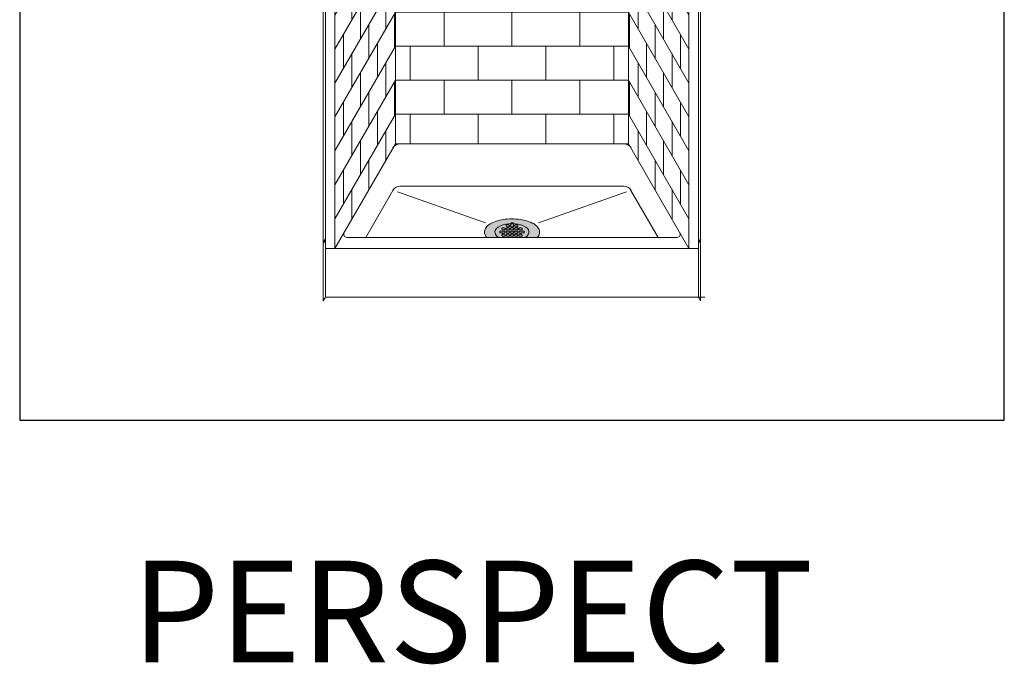
# Model space of a CAD drawing. Units: inches. Extents: x 2 to 891, y -14 to 291.
# Drawn here: x 278 to 394, y 134 to 210 of the extents above; entities that cross this region are included whole.
import ezdxf

# ---------------------------------------------------------------- set-up
doc = ezdxf.new("R2010")
doc.units = ezdxf.units.IN
doc.header["$LTSCALE"] = 0.375
doc.header["$MEASUREMENT"] = 0
doc.layers.add('FILL1', color=254, linetype='Continuous', lineweight=13)
doc.layers.add('OBJECT', color=7, linetype='Continuous', lineweight=13)
doc.layers.add('VPORT', color=5, linetype='Continuous', lineweight=30, plot=False)
doc.styles.get("Standard").update_dxf_attribs({"font": 'arial.ttf', "height": 0.078125})

# ---------------------------------------------------------------- blocks, each defined once
blk = doc.blocks.new('SD-ISO-RNDRD')
at = {"layer": 'FILL1'}
h = blk.add_hatch(color=256, dxfattribs=at)
h.dxf.hatch_style = 2
h.paths.add_polyline_path([(-2.98, -0.63), (2.99, -0.63), (2.99, -0.63), (3.01, -0.6), (3.04, -0.57), (3.06, -0.54), (3.08, -0.51), (3.1, -0.48), (3.12, -0.45), (3.14, -0.42), (3.15, -0.39), (3.16, -0.37), (3.18, -0.34), (3.19, -0.31), (3.2, -0.28), (3.21, -0.26), (3.22, -0.23), (3.23, -0.2), (3.23, -0.17), (3.24, -0.15), (3.24, -0.12), (3.25, -0.09), (3.25, -0.06), (3.25, -0.03), (3.25, 0), (3.25, 0.02), (3.25, 0.05), (3.25, 0.08), (3.24, 0.11), (3.24, 0.14), (3.23, 0.17), (3.23, 0.19), (3.22, 0.22), (3.21, 0.25), (3.2, 0.28), (3.19, 0.3), (3.18, 0.33), (3.17, 0.35), (3.16, 0.38), (3.15, 0.41), (3.13, 0.43), (3.12, 0.46), (3.1, 0.48), (3.09, 0.51), (3.07, 0.53), (3.05, 0.55), (3.03, 0.58), (3.02, 0.6), (3, 0.62), (2.98, 0.65), (2.95, 0.67), (2.93, 0.69), (2.91, 0.71), (2.89, 0.73), (2.87, 0.75), (2.84, 0.77), (2.82, 0.79), (2.79, 0.81), (2.77, 0.83), (2.74, 0.85), (2.72, 0.87), (2.69, 0.89), (2.66, 0.91), (2.63, 0.93), (2.6, 0.95), (2.58, 0.97), (2.55, 0.98), (2.52, 1), (2.49, 1.02), (2.45, 1.04), (2.42, 1.05), (2.39, 1.07), (2.36, 1.08), (2.32, 1.1), (2.29, 1.12), (2.26, 1.13), (2.22, 1.15), (2.19, 1.16), (2.15, 1.18), (2.12, 1.19), (2.08, 1.2), (2.04, 1.22), (2.01, 1.23), (1.97, 1.25), (1.93, 1.26), (1.89, 1.27), (1.86, 1.28), (1.82, 1.3), (1.78, 1.31), (1.74, 1.32), (1.7, 1.33), (1.66, 1.34), (1.62, 1.35), (1.58, 1.36), (1.53, 1.37), (1.49, 1.38), (1.45, 1.39), (1.41, 1.4), (1.37, 1.41), (1.32, 1.42), (1.28, 1.43), (1.24, 1.44), (1.19, 1.45), (1.15, 1.45), (1.11, 1.46), (1.06, 1.47), (1.02, 1.48), (0.97, 1.48), (0.93, 1.49), (0.88, 1.49), (0.84, 1.5), (0.79, 1.5), (0.75, 1.51), (0.7, 1.51), (0.65, 1.52), (0.61, 1.52), (0.56, 1.53), (0.52, 1.53), (0.47, 1.53), (0.42, 1.54), (0.38, 1.54), (0.33, 1.54), (0.28, 1.54), (0.24, 1.55), (0.19, 1.55), (0.14, 1.55), (0.09, 1.55), (0.05, 1.55), (0, 1.55), (-0.05, 1.55), (-0.09, 1.55), (-0.14, 1.55), (-0.19, 1.55), (-0.23, 1.54), (-0.28, 1.54), (-0.33, 1.54), (-0.37, 1.54), (-0.42, 1.54), (-0.47, 1.53), (-0.51, 1.53), (-0.56, 1.53), (-0.61, 1.52), (-0.65, 1.52), (-0.7, 1.51), (-0.75, 1.51), (-0.79, 1.5), (-0.84, 1.5), (-0.88, 1.49), (-0.93, 1.49), (-0.97, 1.48), (-1.02, 1.48), (-1.06, 1.47), (-1.11, 1.46), (-1.15, 1.45), (-1.19, 1.45), (-1.24, 1.44), (-1.28, 1.43), (-1.32, 1.42), (-1.37, 1.41), (-1.41, 1.4), (-1.45, 1.39), (-1.49, 1.38), (-1.53, 1.37), (-1.58, 1.36), (-1.62, 1.35), (-1.66, 1.34), (-1.7, 1.33), (-1.74, 1.32), (-1.78, 1.31), (-1.82, 1.3), (-1.86, 1.28), (-1.89, 1.27), (-1.93, 1.26), (-1.97, 1.25), (-2.01, 1.23), (-2.04, 1.22), (-2.08, 1.21), (-2.12, 1.19), (-2.15, 1.18), (-2.19, 1.16), (-2.22, 1.15), (-2.26, 1.13), (-2.29, 1.12), (-2.32, 1.1), (-2.36, 1.09), (-2.39, 1.07), (-2.42, 1.05), (-2.45, 1.04), (-2.48, 1.02), (-2.52, 1), (-2.55, 0.98), (-2.57, 0.97), (-2.6, 0.95), (-2.63, 0.93), (-2.66, 0.91), (-2.69, 0.89), (-2.72, 0.87), (-2.74, 0.85), (-2.77, 0.83), (-2.79, 0.81), (-2.82, 0.79), (-2.84, 0.77), (-2.87, 0.75), (-2.89, 0.73), (-2.91, 0.71), (-2.93, 0.69), (-2.95, 0.67), (-2.98, 0.65), (-3, 0.62), (-3.01, 0.6), (-3.03, 0.58), (-3.05, 0.55), (-3.07, 0.53), (-3.09, 0.51), (-3.1, 0.48), (-3.12, 0.46), (-3.13, 0.43), (-3.15, 0.41), (-3.16, 0.38), (-3.17, 0.35), (-3.18, 0.33), (-3.19, 0.3), (-3.2, 0.27), (-3.21, 0.25), (-3.22, 0.22), (-3.23, 0.19), (-3.23, 0.16), (-3.24, 0.14), (-3.24, 0.11), (-3.25, 0.08), (-3.25, 0.05), (-3.25, 0.02), (-3.25, 0), (-3.25, -0.03), (-3.25, -0.06), (-3.24, -0.09), (-3.24, -0.12), (-3.24, -0.14), (-3.23, -0.17), (-3.22, -0.2), (-3.22, -0.23), (-3.21, -0.26), (-3.2, -0.28), (-3.19, -0.31), (-3.18, -0.34), (-3.17, -0.36), (-3.15, -0.39), (-3.14, -0.41), (-3.13, -0.44), (-3.11, -0.46), (-3.09, -0.49), (-3.07, -0.52), (-3.05, -0.56), (-3.01, -0.59)])
for p, q in [((-1.44, 0.1), (-1.44, -0.1)), ((-1.15, 0.1), (-1.44, 0.1)), ((-1.19, 0.4), (-1.19, 0.35)), ((-1.09, 0.5), (-0.91, 0.5)), ((-1.09, 0.25), (-0.91, 0.25)), ((-1.09, 0.12), (-0.91, 0.12)), ((-0.81, 0.4), (-0.81, 0.35)), ((-0.81, 0.02), (-0.81, -0.03)), ((-0.69, 0.77), (-0.69, 0.72)), ((-0.69, 0.4), (-0.69, 0.35)), ((-0.69, 0.02), (-0.69, -0.03)), ((-0.59, 0.87), (-0.41, 0.87)), ((-0.59, 0.62), (-0.41, 0.62)), ((-0.59, 0.5), (-0.41, 0.5)), ((-0.59, 0.25), (-0.41, 0.25)), ((-0.59, 0.12), (-0.41, 0.12)), ((-0.31, 0.77), (-0.31, 0.72)), ((-0.31, 0.4), (-0.31, 0.35)), ((-0.31, 0.02), (-0.31, -0.03)), ((-0.19, 0.77), (-0.19, 0.72)), ((-0.19, 0.4), (-0.19, 0.35)), ((-0.19, 0.02), (-0.19, -0.03)), ((-0.12, 1.07), (0.13, 1.07)), ((-0.12, 0.87), (-0.12, 1.07)), ((-0.09, 0.62), (0.09, 0.62)), ((-0.09, 0.5), (0.09, 0.5)), ((-0.09, 0.25), (0.09, 0.25)), ((-0.09, 0.12), (0.09, 0.12)), ((0.13, 0.87), (0.13, 1.07)), ((0.19, 0.77), (0.19, 0.72)), ((0.19, 0.4), (0.19, 0.35)), ((0.19, 0.02), (0.19, -0.03)), ((0.31, 0.77), (0.31, 0.72)), ((0.31, 0.4), (0.31, 0.35)), ((0.31, 0.02), (0.31, -0.03)), ((0.41, 0.87), (0.59, 0.87)), ((0.41, 0.62), (0.59, 0.62)), ((0.41, 0.5), (0.59, 0.5)), ((0.41, 0.25), (0.59, 0.25)), ((0.41, 0.12), (0.59, 0.12)), ((0.69, 0.77), (0.69, 0.72)), ((0.69, 0.4), (0.69, 0.35)), ((0.69, 0.02), (0.69, -0.03)), ((0.81, 0.4), (0.81, 0.35)), ((0.81, 0.02), (0.81, -0.03)), ((0.91, 0.5), (1.09, 0.5)), ((0.91, 0.25), (1.09, 0.25)), ((0.91, 0.12), (1.09, 0.12)), ((1.15, 0.1), (1.44, 0.1)), ((1.19, 0.4), (1.19, 0.35)), ((1.44, 0.1), (1.44, -0.1)), ((-1.15, -0.1), (-1.44, -0.1)), ((-1.19, -0.35), (-1.19, -0.4)), ((-1.09, -0.13), (-0.91, -0.13)), ((-1.09, -0.25), (-0.91, -0.25)), ((-1.09, -0.5), (-0.91, -0.5)), ((-0.81, -0.35), (-0.81, -0.4)), ((-0.69, -0.35), (-0.69, -0.4)), ((-0.59, -0.13), (-0.41, -0.13)), ((-0.59, -0.25), (-0.41, -0.25)), ((-0.59, -0.5), (-0.41, -0.5)), ((-0.31, -0.35), (-0.31, -0.4)), ((-0.19, -0.35), (-0.19, -0.4)), ((-0.09, -0.13), (0.09, -0.13)), ((-0.09, -0.25), (0.09, -0.25)), ((-0.09, -0.5), (0.09, -0.5)), ((0.19, -0.35), (0.19, -0.4)), ((0.31, -0.35), (0.31, -0.4)), ((0.41, -0.13), (0.59, -0.13)), ((0.41, -0.25), (0.59, -0.25)), ((0.41, -0.5), (0.59, -0.5)), ((0.69, -0.35), (0.69, -0.4)), ((0.81, -0.35), (0.81, -0.4)), ((0.91, -0.13), (1.09, -0.13)), ((0.91, -0.25), (1.09, -0.25)), ((0.91, -0.5), (1.09, -0.5)), ((1.15, -0.1), (1.44, -0.1)), ((1.19, -0.35), (1.19, -0.4))]:
    blk.add_line(p, q)
for centre, start, end in [((-1.09, 0.4), 89.9993, 180), ((-1.09, 0.35), 180, 269.9993), ((-1.09, 0.02), 89.9993, 131.4115), ((-0.91, 0.4), 0, 89.9993), ((-0.91, 0.35), 269.9993, 0), ((-0.91, 0.02), 0, 89.9993), ((-0.59, 0.77), 89.9993, 180), ((-0.59, 0.72), 180, 269.9993), ((-0.59, 0.4), 89.9993, 180), ((-0.59, 0.35), 180, 269.9993), ((-0.59, 0.02), 89.9993, 180), ((-0.41, 0.77), 0, 89.9993), ((-0.41, 0.72), 269.9993, 0), ((-0.41, 0.4), 0, 89.9993), ((-0.41, 0.35), 269.9993, 0), ((-0.41, 0.02), 0, 89.9993), ((-0.09, 0.77), 112.0235, 180), ((-0.09, 0.72), 180, 269.9993), ((-0.09, 0.4), 89.9993, 180), ((-0.09, 0.35), 180, 269.9993), ((-0.09, 0.02), 89.9993, 180), ((0.09, 0.72), 269.9993, 0), ((0.09, 0.4), 0, 89.9993), ((0.09, 0.35), 269.9993, 0), ((0.09, 0.02), 0, 89.9993), ((0.09, 0.77), 0, 67.9749), ((0.41, 0.77), 89.9993, 180), ((0.41, 0.72), 180, 269.9993), ((0.41, 0.4), 89.9993, 180), ((0.41, 0.35), 180, 269.9993), ((0.41, 0.02), 89.9993, 180), ((0.59, 0.77), 0, 89.9993), ((0.59, 0.72), 269.9993, 0), ((0.59, 0.4), 0, 89.9993), ((0.59, 0.35), 269.9993, 0), ((0.59, 0.02), 0, 89.9993), ((0.91, 0.4), 89.9993, 180), ((0.91, 0.35), 180, 269.9993), ((0.91, 0.02), 89.9993, 180), ((1.09, 0.4), 0, 89.9993), ((1.09, 0.35), 269.9993, 0), ((1.09, 0.02), 48.5904, 89.9993), ((-1.09, -0.35), 89.9993, 180), ((-1.09, -0.4), 180, 269.9993), ((-1.09, -0.03), 228.5923, 269.9993), ((-0.91, -0.03), 269.9993, 0), ((-0.91, -0.35), 360, 89.9993), ((-0.91, -0.4), 269.9993, 360), ((-0.59, -0.03), 180, 269.9993), ((-0.59, -0.35), 89.9993, 180), ((-0.59, -0.4), 180, 269.9993), ((-0.41, -0.03), 269.9993, 0), ((-0.41, -0.35), 360, 89.9993), ((-0.41, -0.4), 269.9993, 360), ((-0.09, -0.03), 180, 269.9993), ((-0.09, -0.35), 89.9993, 180), ((-0.09, -0.4), 180, 269.9993), ((0.09, -0.03), 269.9993, 0), ((0.09, -0.35), 360, 89.9993), ((0.09, -0.4), 269.9993, 360), ((0.41, -0.03), 180, 269.9993), ((0.41, -0.35), 89.9993, 180), ((0.41, -0.4), 180, 269.9993), ((0.59, -0.03), 269.9993, 0), ((0.59, -0.35), 360, 89.9993), ((0.59, -0.4), 269.9993, 360), ((0.91, -0.03), 180, 269.9993), ((0.91, -0.35), 89.9993, 180), ((0.91, -0.4), 180, 269.9993), ((1.09, -0.03), 269.9993, 311.4096), ((1.09, -0.35), 360, 89.9993), ((1.09, -0.4), 269.9993, 360)]:
    blk.add_arc(centre, 0.1, start, end)
blk.add_open_spline([(2.99, -0.63), (2.99, -0.63), (2.99, -0.62), (3.11, -0.49), (3.2, -0.34), (3.27, -0.01), (3.25, 0.16), (3.12, 0.47), (3.02, 0.61), (2.75, 0.86), (2.58, 0.97), (1.94, 1.29), (1.35, 1.45), (0.06, 1.58), (-0.62, 1.55), (-1.84, 1.33), (-2.37, 1.13), (-2.91, 0.73), (-3.05, 0.58), (-3.21, 0.29), (-3.25, 0.15), (-3.25, 0), (-3.25, -0.14), (-3.21, -0.28), (-3.1, -0.49), (-3.05, -0.56), (-2.99, -0.63)], degree=3, knots=[2.776528, 2.776528, 2.776528, 2.776528, 2.782053, 2.782053, 3.048509, 3.048509, 3.314965, 3.314965, 3.581422, 3.581422, 3.847878, 3.847878, 4.483249, 4.483249, 5.118621, 5.118621, 5.753992, 5.753992, 6.050988, 6.050988, 6.283185, 6.283185, 6.283185, 6.511752, 6.511752, 6.648286, 6.648286, 6.648286, 6.648286])
at = {"layer": 'OBJECT', "lineweight": 0}
blk.add_line((-3.42, -0.63), (3.95, -0.63), dxfattribs=at)
blk = doc.blocks.new('A$C266968C0')
for p, q in [((12.46, 102.32), (11.96, 101.46)), ((12.46, 102.32), (41.46, 102.32)), ((12.46, 102.32), (12.46, 101.32)), ((41.46, 102.32), (41.46, 101.32)), ((41.46, 102.32), (41.96, 101.46)), ((11.87, 101.3), (4.71, 88.9)), ((12.46, 101.32), (4.96, 88.33)), ((13.59, 101.32), (6.09, 88.33)), ((11.87, 101.3), (11.87, 100.3)), ((11.96, 101.46), (11.96, 100.46)), ((13.59, 101.32), (12.46, 101.32)), ((13.59, 101.32), (40.34, 101.32)), ((40.34, 101.32), (47.84, 88.33)), ((40.34, 101.32), (41.46, 101.32)), ((41.46, 101.32), (48.96, 88.33)), ((41.96, 101.46), (41.96, 100.46)), ((42.05, 101.3), (49.21, 88.9)), ((42.05, 101.3), (42.05, 100.3)), ((13.21, 100.67), (40.71, 100.67)), ((13.21, 100.67), (13.21, 60.67)), ((14.96, 96.67), (14.96, 100.67)), ((22.96, 96.67), (22.96, 100.67)), ((30.96, 96.67), (30.96, 100.67)), ((38.96, 96.67), (38.96, 100.67)), ((40.71, 100.67), (40.71, 60.67)), ((12.09, 94.72), (12.09, 98.72)), ((41.84, 94.72), (41.84, 98.72)), ((13.21, 96.67), (6.09, 84.33)), ((13.09, 96.46), (13.09, 92.46)), ((13.21, 96.67), (40.71, 96.67)), ((18.96, 92.67), (18.96, 96.67)), ((26.96, 92.67), (26.96, 96.67)), ((34.96, 92.67), (34.96, 96.67)), ((40.71, 96.67), (47.84, 84.33)), ((40.84, 96.46), (40.84, 92.46)), ((10.09, 91.26), (10.09, 95.26)), ((43.84, 91.26), (43.84, 95.26)), ((11.09, 92.99), (11.09, 88.99)), ((42.84, 92.99), (42.84, 88.99)), ((13.21, 92.67), (6.09, 80.33)), ((8.09, 87.8), (8.09, 91.8)), ((13.21, 92.67), (40.71, 92.67)), ((14.96, 88.67), (14.96, 92.67)), ((22.96, 88.67), (22.96, 92.67)), ((30.96, 88.67), (30.96, 92.67)), ((38.96, 88.67), (38.96, 92.67)), ((40.71, 92.67), (47.84, 80.33)), ((45.84, 87.8), (45.84, 91.8)), ((12.09, 86.72), (12.09, 90.72)), ((41.84, 86.72), (41.84, 90.72)), ((9.09, 89.53), (9.09, 85.53)), ((44.84, 89.53), (44.84, 85.53)), ((4.71, 88.9), (4.71, 13.52)), ((4.96, 88.33), (4.96, 12.83)), ((4.96, 88.33), (6.09, 88.33)), ((13.21, 88.67), (6.09, 76.33)), ((6.09, 88.33), (6.09, 12.83)), ((13.09, 88.46), (13.09, 84.46)), ((13.21, 88.67), (40.71, 88.67)), ((18.96, 84.67), (18.96, 88.67)), ((26.96, 84.67), (26.96, 88.67)), ((34.96, 84.67), (34.96, 88.67)), ((40.71, 88.67), (47.84, 76.33)), ((40.84, 88.46), (40.84, 84.46)), ((48.96, 88.33), (47.84, 88.33)), ((47.84, 88.33), (47.84, 12.83)), ((48.96, 88.33), (48.96, 12.83)), ((49.21, 88.9), (49.21, 13.52)), ((10.09, 83.26), (10.09, 87.26)), ((43.84, 83.26), (43.84, 87.26)), ((7.09, 86.06), (7.09, 82.06)), ((46.84, 86.06), (46.84, 82.06)), ((11.09, 84.99), (11.09, 80.99)), ((42.84, 84.99), (42.84, 80.99)), ((13.21, 84.67), (6.09, 72.33)), ((8.09, 79.8), (8.09, 83.8)), ((13.21, 84.67), (40.71, 84.67)), ((14.96, 80.67), (14.96, 84.67)), ((22.96, 80.67), (22.96, 84.67)), ((30.96, 80.67), (30.96, 84.67)), ((38.96, 80.67), (38.96, 84.67)), ((40.71, 84.67), (47.84, 72.33)), ((45.84, 79.8), (45.84, 83.8)), ((12.09, 78.72), (12.09, 82.72)), ((41.84, 78.72), (41.84, 82.72)), ((9.09, 81.53), (9.09, 77.53)), ((44.84, 81.53), (44.84, 77.53)), ((13.21, 80.67), (6.09, 68.33)), ((13.09, 80.46), (13.09, 76.46)), ((13.21, 80.67), (40.71, 80.67)), ((18.96, 76.67), (18.96, 80.67)), ((26.96, 76.67), (26.96, 80.67)), ((34.96, 76.67), (34.96, 80.67)), ((40.71, 80.67), (47.84, 68.33)), ((40.84, 80.46), (40.84, 76.46)), ((10.09, 75.26), (10.09, 79.26)), ((43.84, 75.26), (43.84, 79.26)), ((7.09, 78.06), (7.09, 74.06)), ((46.84, 78.06), (46.84, 74.06)), ((13.21, 76.67), (6.09, 64.33)), ((11.09, 76.99), (11.09, 72.99)), ((13.21, 76.67), (40.71, 76.67)), ((14.96, 72.67), (14.96, 76.67)), ((22.96, 72.67), (22.96, 76.67)), ((30.96, 72.67), (30.96, 76.67)), ((38.96, 72.67), (38.96, 76.67)), ((40.71, 76.67), (47.84, 64.33)), ((42.84, 76.99), (42.84, 72.99)), ((8.09, 71.8), (8.09, 75.8)), ((45.84, 71.8), (45.84, 75.8)), ((12.09, 70.72), (12.09, 74.72)), ((41.84, 70.72), (41.84, 74.72)), ((9.09, 73.53), (9.09, 69.53)), ((44.84, 73.53), (44.84, 69.53)), ((13.21, 72.67), (6.09, 60.33)), ((13.09, 72.46), (13.09, 68.46)), ((13.21, 72.67), (40.71, 72.67)), ((18.96, 68.67), (18.96, 72.67)), ((26.96, 68.67), (26.96, 72.67)), ((34.96, 68.67), (34.96, 72.67)), ((40.71, 72.67), (47.84, 60.33)), ((40.84, 72.46), (40.84, 68.46)), ((10.09, 67.26), (10.09, 71.26)), ((43.84, 67.26), (43.84, 71.26)), ((7.09, 70.06), (7.09, 66.06)), ((46.84, 70.06), (46.84, 66.06)), ((13.21, 68.67), (6.09, 56.33)), ((11.09, 68.99), (11.09, 64.99)), ((13.21, 68.67), (40.71, 68.67)), ((14.96, 64.67), (14.96, 68.67)), ((22.96, 64.67), (22.96, 68.67)), ((30.96, 64.67), (30.96, 68.67)), ((38.96, 64.67), (38.96, 68.67)), ((40.71, 68.67), (47.84, 56.33)), ((42.84, 68.99), (42.84, 64.99)), ((8.09, 63.8), (8.09, 67.8)), ((45.84, 63.8), (45.84, 67.8)), ((12.09, 62.72), (12.09, 66.72)), ((41.84, 62.72), (41.84, 66.72)), ((9.09, 65.53), (9.09, 61.53)), ((44.84, 65.53), (44.84, 61.53)), ((13.21, 64.67), (6.09, 52.33)), ((13.09, 64.46), (13.09, 60.46)), ((13.21, 64.67), (40.71, 64.67)), ((18.96, 60.67), (18.96, 64.67)), ((26.96, 60.67), (26.96, 64.67)), ((34.96, 60.67), (34.96, 64.67)), ((40.71, 64.67), (47.84, 52.33)), ((40.84, 64.46), (40.84, 60.46)), ((10.09, 59.26), (10.09, 63.26)), ((43.84, 59.26), (43.84, 63.26)), ((7.09, 62.06), (7.09, 58.06)), ((46.84, 62.06), (46.84, 58.06)), ((13.21, 60.67), (6.09, 48.33)), ((11.09, 60.99), (11.09, 56.99)), ((13.21, 60.67), (40.71, 60.67)), ((13.21, 60.67), (13.21, 25.17)), ((13.21, 60.67), (40.71, 60.67)), ((14.96, 56.67), (14.96, 60.67)), ((22.96, 56.67), (22.96, 60.67)), ((30.96, 56.67), (30.96, 60.67)), ((38.96, 56.67), (38.96, 60.67)), ((40.71, 60.67), (40.71, 25.17)), ((40.71, 60.67), (47.84, 48.33)), ((42.84, 60.99), (42.84, 56.99)), ((8.09, 55.8), (8.09, 59.8)), ((45.84, 55.8), (45.84, 59.8)), ((12.09, 54.72), (12.09, 58.72)), ((41.84, 54.72), (41.84, 58.72)), ((9.09, 57.53), (9.09, 53.53)), ((44.84, 57.53), (44.84, 53.53)), ((13.21, 56.67), (6.09, 44.33)), ((13.09, 56.46), (13.09, 52.46)), ((13.21, 56.67), (40.71, 56.67)), ((18.96, 52.67), (18.96, 56.67)), ((26.96, 52.67), (26.96, 56.67)), ((34.96, 52.67), (34.96, 56.67)), ((40.71, 56.67), (47.84, 44.33)), ((40.84, 56.46), (40.84, 52.46)), ((10.09, 51.26), (10.09, 55.26)), ((43.84, 51.26), (43.84, 55.26)), ((7.09, 54.06), (7.09, 50.06)), ((46.84, 54.06), (46.84, 50.06)), ((13.21, 52.67), (6.09, 40.33)), ((11.09, 52.99), (11.09, 48.99)), ((13.21, 52.67), (40.71, 52.67)), ((14.96, 48.67), (14.96, 52.67)), ((22.96, 48.67), (22.96, 52.67)), ((30.96, 48.67), (30.96, 52.67)), ((38.96, 48.67), (38.96, 52.67)), ((40.71, 52.67), (47.84, 40.33)), ((42.84, 52.99), (42.84, 48.99)), ((8.09, 47.8), (8.09, 51.8)), ((45.84, 47.8), (45.84, 51.8)), ((12.09, 46.72), (12.09, 50.72)), ((41.84, 46.72), (41.84, 50.72)), ((9.09, 49.53), (9.09, 45.53)), ((44.84, 49.53), (44.84, 45.53)), ((13.21, 48.67), (6.09, 36.33)), ((13.09, 48.46), (13.09, 44.46)), ((13.21, 48.67), (40.71, 48.67)), ((18.96, 44.67), (18.96, 48.67)), ((26.96, 44.67), (26.96, 48.67)), ((34.96, 44.67), (34.96, 48.67)), ((40.71, 48.67), (47.84, 36.33)), ((40.84, 48.46), (40.84, 44.46)), ((10.09, 43.26), (10.09, 47.26)), ((43.84, 43.26), (43.84, 47.26)), ((7.09, 46.06), (7.09, 42.06)), ((46.84, 46.06), (46.84, 42.06)), ((13.21, 44.67), (6.09, 32.33)), ((11.09, 44.99), (11.09, 40.99)), ((13.21, 44.67), (40.71, 44.67)), ((14.96, 40.67), (14.96, 44.67)), ((22.96, 40.67), (22.96, 44.67)), ((30.96, 40.67), (30.96, 44.67)), ((38.96, 40.67), (38.96, 44.67)), ((40.71, 44.67), (47.84, 32.33)), ((42.84, 44.99), (42.84, 40.99)), ((8.09, 39.8), (8.09, 43.8)), ((45.84, 39.8), (45.84, 43.8)), ((12.09, 38.72), (12.09, 42.72)), ((41.84, 38.72), (41.84, 42.72)), ((13.21, 40.67), (6.09, 28.33)), ((9.09, 41.53), (9.09, 37.53)), ((13.21, 40.67), (40.71, 40.67)), ((18.96, 36.67), (18.96, 40.67)), ((26.96, 36.67), (26.96, 40.67)), ((34.96, 36.67), (34.96, 40.67)), ((40.71, 40.67), (47.84, 28.33)), ((44.84, 41.53), (44.84, 37.53)), ((13.09, 40.46), (13.09, 36.46)), ((40.84, 40.46), (40.84, 36.46)), ((10.09, 35.26), (10.09, 39.26)), ((43.84, 35.26), (43.84, 39.26)), ((7.09, 38.06), (7.09, 34.06)), ((46.84, 38.06), (46.84, 34.06)), ((13.21, 36.67), (6.09, 24.33)), ((11.09, 36.99), (11.09, 32.99)), ((13.21, 36.67), (40.71, 36.67)), ((14.96, 32.67), (14.96, 36.67)), ((22.96, 32.67), (22.96, 36.67)), ((30.96, 32.67), (30.96, 36.67)), ((38.96, 32.67), (38.96, 36.67)), ((40.71, 36.67), (47.84, 24.33)), ((42.84, 36.99), (42.84, 32.99)), ((8.09, 31.8), (8.09, 35.8)), ((45.84, 31.8), (45.84, 35.8)), ((12.09, 30.72), (12.09, 34.72)), ((41.84, 30.72), (41.84, 34.72)), ((13.21, 32.67), (6.09, 20.33)), ((9.09, 33.53), (9.09, 29.53)), ((13.21, 32.67), (40.71, 32.67)), ((18.96, 28.67), (18.96, 32.67)), ((26.96, 28.67), (26.96, 32.67)), ((34.96, 28.67), (34.96, 32.67)), ((40.71, 32.67), (47.84, 20.33)), ((44.84, 33.53), (44.84, 29.53)), ((13.09, 32.46), (13.09, 28.46)), ((40.84, 32.46), (40.84, 28.46)), ((10.09, 27.26), (10.09, 31.26)), ((43.84, 27.26), (43.84, 31.26)), ((7.09, 30.06), (7.09, 26.06)), ((46.84, 30.06), (46.84, 26.06)), ((13.21, 28.67), (6.09, 16.33)), ((11.09, 28.99), (11.09, 24.99)), ((13.21, 28.67), (40.71, 28.67)), ((14.96, 25.17), (14.96, 28.67)), ((22.96, 25.17), (22.96, 28.67)), ((30.96, 25.17), (30.96, 28.67)), ((38.96, 25.17), (38.96, 28.67)), ((40.71, 28.67), (47.84, 16.33)), ((42.84, 28.99), (42.84, 24.99)), ((8.09, 23.8), (8.09, 27.8)), ((12.09, 23.22), (12.09, 26.72)), ((41.84, 23.22), (41.84, 26.72)), ((45.84, 23.8), (45.84, 27.8)), ((13.21, 25.17), (6.09, 12.83)), ((9.09, 25.53), (9.09, 21.53)), ((40.71, 25.17), (13.21, 25.17)), ((40.71, 25.17), (47.84, 12.83)), ((44.84, 25.53), (44.84, 21.53)), ((10.09, 19.76), (10.09, 23.26)), ((43.84, 19.76), (43.84, 23.26)), ((7.09, 22.06), (7.09, 18.06)), ((46.84, 22.06), (46.84, 18.06)), ((8.09, 16.3), (8.09, 19.8)), ((45.84, 16.3), (45.84, 19.8)), ((4.96, 13.96), (4.71, 13.52)), ((48.96, 13.96), (49.21, 13.52)), ((4.96, 12.83), (6.09, 12.83)), ((48.96, 12.83), (47.84, 12.83))]:
    blk.add_line(p, q)
for centre, start, end in [((7.49, 14.51), 150, 270), ((46.44, 14.51), 270, 30)]:
    blk.add_arc(centre, 0.375, start, end)
at = {"layer": 'OBJECT'}
for p, q in [((40.01, 25.17), (13.17, 25.17)), ((40.14, 20.17), (13.79, 20.17)), ((12.92, 19.67), (9.73, 14.13)), ((13.46, 19.49), (23.84, 15.85)), ((40.47, 19.49), (30.09, 15.85)), ((41, 19.67), (44.2, 14.13)), ((46.44, 14.13), (7.49, 14.13)), ((4.96, 13.83), (4.71, 13.4)), ((4.71, 13.4), (4.71, 6.65)), ((48.96, 12.83), (4.96, 12.83)), ((4.96, 12.83), (4.96, 7.08)), ((48.96, 13.83), (49.21, 13.4)), ((48.96, 12.83), (48.96, 7.08)), ((49.21, 13.4), (49.21, 6.65)), ((4.96, 7.08), (4.71, 6.65)), ((4.96, 7.08), (49.71, 7.08)), ((48.96, 7.08), (49.21, 6.65))]:
    blk.add_line(p, q, dxfattribs=at)
for centre, start, end in [((13.79, 24.17), 90, 150), ((40.14, 24.17), 30, 90), ((13.79, 19.17), 90, 150), ((40.14, 19.17), 30, 90)]:
    blk.add_arc(centre, 1, start, end, dxfattribs=at)
blk.add_ellipse((26.96, 14.76), major_axis=(-2.01, 0), ratio=0.5, start_param=2.465855, end_param=6.958923, dxfattribs=at)

msp = doc.modelspace()

# ---------------------------------------------------------------- linework, layer by layer
at = {"layer": 'VPORT'}
msp.add_lwpolyline([(277.58, 163.27), (393.71, 163.27), (393.71, 291.5), (277.58, 291.5)], close=True, dxfattribs=at)

# ---------------------------------------------------------------- block references
at = {"layer": 'OBJECT'}
for name, p in [('A$C266968C0', (308.68, 170.69)), ('SD-ISO-RNDRD', (335.65, 185.45))]:
    msp.add_blockref(name, p, dxfattribs=at)

# ---------------------------------------------------------------- texts
at = {"layer": 'VPORT'}
msp.add_text('PERSPECT', height=12, dxfattribs=at).set_placement((290.77, 134.7))

doc.saveas('drawing.dxf')
